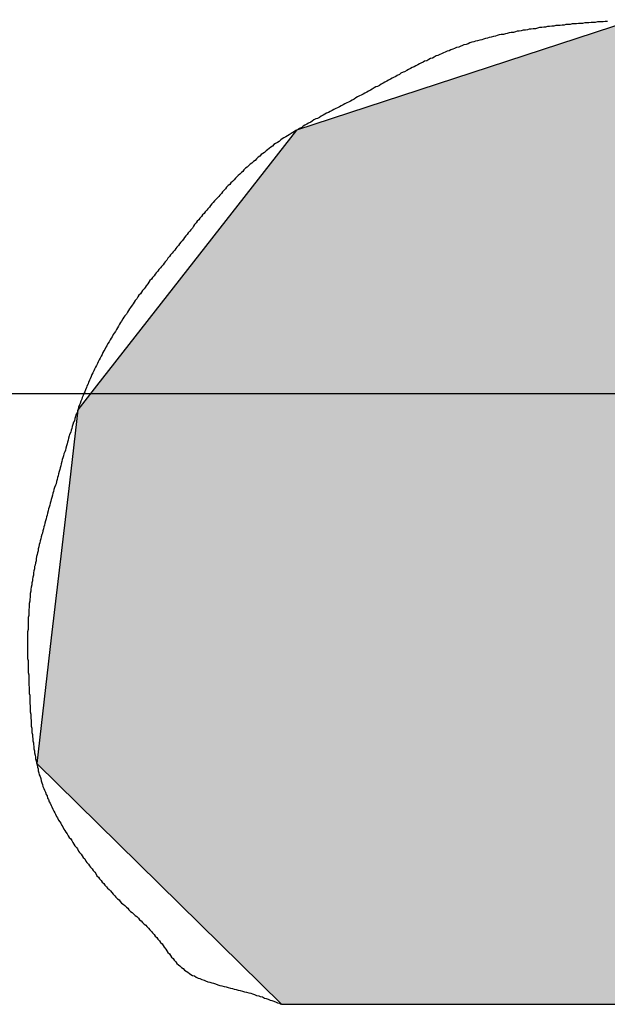
# Model space of a CAD drawing. Extents: x 0 to 580, y 0 to 378.
# Drawn here: x 464 to 465, y 175 to 177 of the extents above; entities that cross this region are included whole.
import ezdxf

# ---------------------------------------------------------------- set-up
doc = ezdxf.new("R2010")
doc.units = 0
doc.linetypes.add('CENTER2', pattern=[28.575, 19.05, -3.175, 3.175, -3.175])
doc.layers.add('ROGO', color=6, linetype='CONTINUOUS')
doc.layers.add('中心線', color=4, linetype='CENTER2')

# ---------------------------------------------------------------- blocks, each defined once
blk = doc.blocks.new('*U19')
at = {"layer": 'ROGO', "color": 4, "linetype": 'CONTINUOUS'}
for p, q in [((464.933, 177.1301), (464.2893, 176.9199)), ((464.933, 177.1301), (466.8116, 177.1301)), ((466.8116, 177.1301), (466.7068, 176.9199)), ((464.2893, 176.9199), (463.9081, 176.4322)), ((466.7068, 176.9199), (466.4636, 176.4322)), ((463.9081, 176.4322), (463.8725, 176.3866)), ((465.2896, 176.4322), (465.2141, 176.3866)), ((465.2896, 176.4322), (466.4636, 176.4322)), ((463.8725, 176.3866), (463.8564, 176.2479)), ((465.2141, 176.3866), (464.9839, 176.2479)), ((463.8564, 176.2479), (463.822, 175.9522)), ((464.9839, 176.2479), (465.0247, 175.9522)), ((463.822, 175.9522), (463.7942, 175.7131)), ((465.0247, 175.9522), (466.2242, 175.9522)), ((466.2242, 175.9522), (466.105, 175.7131)), ((463.7942, 175.7131), (464.2604, 175.2542)), ((466.105, 175.7131), (465.8762, 175.2542)), ((464.2604, 175.2542), (465.8762, 175.2542))]:
    blk.add_line(p, q, dxfattribs=at)
for points in [[(464.933, 177.1301), (464.2893, 176.9199), (466.7068, 176.9199)], [(464.933, 177.1301), (464.933, 177.1301), (466.8116, 177.1301)], [(464.2893, 176.9199), (463.9081, 176.4322), (466.4636, 176.4322)], [(463.9081, 176.4322), (463.8725, 176.3866), (465.2141, 176.3866)], [(465.2896, 176.4322), (465.2896, 176.4322), (466.4636, 176.4322)], [(463.8725, 176.3866), (463.8564, 176.2479), (464.9839, 176.2479)], [(463.8564, 176.2479), (463.822, 175.9522), (465.0247, 175.9522)], [(463.822, 175.9522), (463.7942, 175.7131), (466.105, 175.7131)], [(465.0247, 175.9522), (465.0247, 175.9522), (466.2242, 175.9522)], [(463.7942, 175.7131), (464.2604, 175.2542), (465.8762, 175.2542)], [(464.2604, 175.2542), (464.2604, 175.2542), (465.8762, 175.2542)]]:
    blk.add_solid(points, dxfattribs=at)
at = {"layer": 'ROGO', "color": 4, "linetype": 'CONTINUOUS', "extrusion": (0, 0, -1)}
for points in [[(-464.933, 177.1301), (-466.8116, 177.1301), (-466.7068, 176.9199)], [(-464.2893, 176.9199), (-466.7068, 176.9199), (-466.4636, 176.4322)], [(-463.9081, 176.4322), (-465.2896, 176.4322), (-465.2141, 176.3866)], [(-463.8725, 176.3866), (-465.2141, 176.3866), (-464.9839, 176.2479)], [(-463.8564, 176.2479), (-464.9839, 176.2479), (-465.0247, 175.9522)], [(-463.822, 175.9522), (-466.2242, 175.9522), (-466.105, 175.7131)], [(-463.7942, 175.7131), (-466.105, 175.7131), (-465.8762, 175.2542)]]:
    blk.add_solid(points, dxfattribs=at)

msp = doc.modelspace()

# ---------------------------------------------------------------- linework, layer by layer
at = {"layer": 'ROGO', "color": 4}
msp.add_line((464.2604, 175.2542), (465.8762, 175.2542), dxfattribs=at)
msp.add_polyline3d([(464.881, 177.127, 0), (464.877, 177.127, 0), (464.873, 177.126, 0), (464.869, 177.126, 0), (464.866, 177.126, 0), (464.862, 177.126, 0), (464.858, 177.125, 0), (464.854, 177.125, 0), (464.85, 177.125, 0), (464.846, 177.124, 0), (464.842, 177.124, 0), (464.838, 177.124, 0), (464.834, 177.123, 0), (464.83, 177.123, 0), (464.826, 177.123, 0), (464.822, 177.122, 0), (464.818, 177.122, 0), (464.814, 177.122, 0), (464.81, 177.121, 0), (464.806, 177.121, 0), (464.802, 177.121, 0), (464.799, 177.12, 0), (464.795, 177.12, 0), (464.791, 177.119, 0), (464.787, 177.119, 0), (464.783, 177.119, 0), (464.779, 177.118, 0), (464.775, 177.118, 0), (464.771, 177.117, 0), (464.767, 177.117, 0), (464.763, 177.116, 0), (464.76, 177.116, 0), (464.756, 177.115, 0), (464.752, 177.115, 0), (464.748, 177.114, 0), (464.744, 177.113, 0), (464.74, 177.113, 0), (464.736, 177.112, 0), (464.732, 177.112, 0), (464.729, 177.111, 0), (464.725, 177.11, 0), (464.721, 177.11, 0), (464.717, 177.109, 0), (464.713, 177.108, 0), (464.709, 177.108, 0), (464.706, 177.107, 0), (464.702, 177.106, 0), (464.698, 177.106, 0), (464.694, 177.105, 0), (464.69, 177.104, 0), (464.687, 177.103, 0), (464.683, 177.102, 0), (464.679, 177.102, 0), (464.675, 177.101, 0), (464.671, 177.1, 0), (464.668, 177.099, 0), (464.664, 177.098, 0), (464.66, 177.097, 0), (464.656, 177.096, 0), (464.653, 177.095, 0), (464.649, 177.094, 0), (464.645, 177.093, 0), (464.642, 177.092, 0), (464.638, 177.091, 0), (464.634, 177.09, 0), (464.63, 177.089, 0), (464.627, 177.088, 0), (464.623, 177.087, 0), (464.619, 177.086, 0), (464.616, 177.084, 0), (464.612, 177.083, 0), (464.608, 177.082, 0), (464.605, 177.081, 0), (464.601, 177.079, 0), (464.598, 177.078, 0), (464.594, 177.077, 0), (464.59, 177.075, 0), (464.587, 177.074, 0), (464.583, 177.073, 0), (464.58, 177.071, 0), (464.576, 177.07, 0), (464.572, 177.068, 0), (464.569, 177.067, 0), (464.565, 177.065, 0), (464.562, 177.064, 0), (464.558, 177.062, 0), (464.555, 177.061, 0), (464.551, 177.059, 0), (464.548, 177.057, 0), (464.544, 177.056, 0), (464.541, 177.054, 0), (464.537, 177.052, 0), (464.533, 177.051, 0), (464.53, 177.049, 0), (464.526, 177.047, 0), (464.523, 177.046, 0), (464.52, 177.044, 0), (464.516, 177.042, 0), (464.513, 177.04, 0), (464.509, 177.039, 0), (464.506, 177.037, 0), (464.502, 177.035, 0), (464.499, 177.033, 0), (464.495, 177.031, 0), (464.492, 177.03, 0), (464.488, 177.028, 0), (464.485, 177.026, 0), (464.481, 177.024, 0), (464.478, 177.022, 0), (464.474, 177.02, 0), (464.471, 177.019, 0), (464.468, 177.017, 0), (464.464, 177.015, 0), (464.461, 177.013, 0), (464.457, 177.011, 0), (464.454, 177.009, 0), (464.45, 177.007, 0), (464.447, 177.005, 0), (464.443, 177.003, 0), (464.44, 177.002, 0), (464.437, 177, 0), (464.433, 176.998, 0), (464.43, 176.996, 0), (464.426, 176.994, 0), (464.423, 176.992, 0), (464.419, 176.99, 0), (464.416, 176.988, 0), (464.412, 176.986, 0), (464.409, 176.985, 0), (464.405, 176.983, 0), (464.402, 176.981, 0), (464.399, 176.979, 0), (464.395, 176.977, 0), (464.392, 176.975, 0), (464.388, 176.973, 0), (464.385, 176.972, 0), (464.381, 176.97, 0), (464.378, 176.968, 0), (464.374, 176.966, 0), (464.371, 176.964, 0), (464.367, 176.962, 0), (464.364, 176.961, 0), (464.36, 176.959, 0), (464.357, 176.957, 0), (464.353, 176.955, 0), (464.35, 176.953, 0), (464.346, 176.952, 0), (464.343, 176.95, 0), (464.34, 176.948, 0), (464.336, 176.946, 0), (464.333, 176.944, 0), (464.329, 176.942, 0), (464.326, 176.941, 0), (464.322, 176.939, 0), (464.319, 176.937, 0), (464.316, 176.935, 0), (464.312, 176.933, 0), (464.309, 176.931, 0), (464.305, 176.929, 0), (464.302, 176.927, 0), (464.299, 176.925, 0), (464.295, 176.923, 0), (464.292, 176.921, 0), (464.288, 176.919, 0), (464.285, 176.917, 0), (464.282, 176.915, 0), (464.279, 176.913, 0), (464.275, 176.911, 0), (464.272, 176.909, 0), (464.269, 176.907, 0), (464.265, 176.905, 0), (464.262, 176.903, 0), (464.259, 176.901, 0), (464.256, 176.898, 0), (464.253, 176.896, 0), (464.249, 176.894, 0), (464.246, 176.892, 0), (464.243, 176.889, 0), (464.24, 176.887, 0), (464.237, 176.885, 0), (464.234, 176.882, 0), (464.231, 176.88, 0), (464.228, 176.877, 0), (464.225, 176.875, 0), (464.222, 176.873, 0), (464.219, 176.87, 0), (464.216, 176.868, 0), (464.213, 176.865, 0), (464.21, 176.862, 0), (464.207, 176.86, 0), (464.204, 176.857, 0), (464.201, 176.855, 0), (464.198, 176.852, 0), (464.195, 176.849, 0), (464.192, 176.847, 0), (464.189, 176.844, 0), (464.187, 176.841, 0), (464.184, 176.839, 0), (464.181, 176.836, 0), (464.178, 176.833, 0), (464.175, 176.83, 0), (464.173, 176.828, 0), (464.17, 176.825, 0), (464.167, 176.822, 0), (464.164, 176.819, 0), (464.162, 176.816, 0), (464.159, 176.814, 0), (464.156, 176.811, 0), (464.154, 176.808, 0), (464.151, 176.805, 0), (464.148, 176.802, 0), (464.146, 176.799, 0), (464.143, 176.796, 0), (464.141, 176.793, 0), (464.138, 176.79, 0), (464.135, 176.787, 0), (464.133, 176.785, 0), (464.13, 176.782, 0), (464.128, 176.779, 0), (464.125, 176.776, 0), (464.123, 176.773, 0), (464.12, 176.77, 0), (464.118, 176.767, 0), (464.115, 176.764, 0), (464.113, 176.761, 0), (464.11, 176.758, 0), (464.108, 176.755, 0), (464.105, 176.752, 0), (464.103, 176.749, 0), (464.1, 176.746, 0), (464.098, 176.743, 0), (464.095, 176.74, 0), (464.093, 176.737, 0), (464.091, 176.733, 0), (464.088, 176.73, 0), (464.086, 176.727, 0), (464.083, 176.724, 0), (464.081, 176.721, 0), (464.078, 176.718, 0), (464.076, 176.715, 0), (464.074, 176.712, 0), (464.071, 176.709, 0), (464.069, 176.706, 0), (464.066, 176.703, 0), (464.064, 176.7, 0), (464.061, 176.697, 0), (464.059, 176.694, 0), (464.057, 176.691, 0), (464.054, 176.688, 0), (464.052, 176.685, 0), (464.049, 176.682, 0), (464.047, 176.679, 0), (464.044, 176.676, 0), (464.042, 176.672, 0), (464.039, 176.669, 0), (464.037, 176.666, 0), (464.035, 176.663, 0), (464.032, 176.66, 0), (464.03, 176.657, 0), (464.027, 176.654, 0), (464.025, 176.651, 0), (464.022, 176.648, 0), (464.02, 176.645, 0), (464.018, 176.642, 0), (464.015, 176.639, 0), (464.013, 176.636, 0), (464.01, 176.633, 0), (464.008, 176.63, 0), (464.006, 176.627, 0), (464.003, 176.623, 0), (464.001, 176.62, 0), (463.999, 176.617, 0), (463.996, 176.614, 0), (463.994, 176.611, 0), (463.992, 176.608, 0), (463.989, 176.605, 0), (463.987, 176.602, 0), (463.985, 176.598, 0), (463.982, 176.595, 0), (463.98, 176.592, 0), (463.978, 176.589, 0), (463.976, 176.586, 0), (463.973, 176.582, 0), (463.971, 176.579, 0), (463.969, 176.576, 0), (463.967, 176.573, 0), (463.965, 176.569, 0), (463.962, 176.566, 0), (463.96, 176.563, 0), (463.958, 176.56, 0), (463.956, 176.556, 0), (463.954, 176.553, 0), (463.952, 176.55, 0), (463.95, 176.546, 0), (463.948, 176.543, 0), (463.946, 176.54, 0), (463.944, 176.536, 0), (463.942, 176.533, 0), (463.94, 176.53, 0), (463.938, 176.526, 0), (463.936, 176.523, 0), (463.934, 176.52, 0), (463.932, 176.516, 0), (463.93, 176.513, 0), (463.928, 176.509, 0), (463.926, 176.506, 0), (463.924, 176.502, 0), (463.922, 176.499, 0), (463.92, 176.496, 0), (463.919, 176.492, 0), (463.917, 176.489, 0), (463.915, 176.485, 0), (463.913, 176.482, 0), (463.911, 176.478, 0), (463.91, 176.475, 0), (463.908, 176.471, 0), (463.906, 176.468, 0), (463.904, 176.464, 0), (463.903, 176.461, 0), (463.901, 176.457, 0), (463.899, 176.454, 0), (463.898, 176.45, 0), (463.896, 176.446, 0), (463.895, 176.443, 0), (463.893, 176.439, 0), (463.892, 176.436, 0), (463.89, 176.432, 0), (463.889, 176.429, 0), (463.887, 176.425, 0), (463.886, 176.421, 0), (463.884, 176.418, 0), (463.883, 176.414, 0), (463.881, 176.41, 0), (463.88, 176.407, 0), (463.878, 176.403, 0), (463.877, 176.399, 0), (463.876, 176.396, 0), (463.874, 176.392, 0), (463.873, 176.388, 0), (463.872, 176.385, 0), (463.871, 176.381, 0), (463.869, 176.377, 0), (463.868, 176.374, 0), (463.867, 176.37, 0), (463.866, 176.366, 0), (463.864, 176.363, 0), (463.863, 176.359, 0), (463.862, 176.355, 0), (463.861, 176.351, 0), (463.86, 176.348, 0), (463.859, 176.344, 0), (463.857, 176.34, 0), (463.856, 176.337, 0), (463.855, 176.333, 0), (463.854, 176.329, 0), (463.853, 176.325, 0), (463.852, 176.322, 0), (463.851, 176.318, 0), (463.85, 176.314, 0), (463.849, 176.31, 0), (463.848, 176.307, 0), (463.846, 176.303, 0), (463.845, 176.299, 0), (463.844, 176.295, 0), (463.843, 176.292, 0), (463.842, 176.288, 0), (463.841, 176.284, 0), (463.84, 176.28, 0), (463.839, 176.276, 0), (463.838, 176.273, 0), (463.837, 176.269, 0), (463.836, 176.265, 0), (463.835, 176.261, 0), (463.834, 176.258, 0), (463.833, 176.254, 0), (463.832, 176.25, 0), (463.831, 176.246, 0), (463.83, 176.243, 0), (463.828, 176.239, 0), (463.827, 176.235, 0), (463.826, 176.231, 0), (463.825, 176.228, 0), (463.824, 176.224, 0), (463.823, 176.22, 0), (463.822, 176.216, 0), (463.821, 176.213, 0), (463.82, 176.209, 0), (463.819, 176.205, 0), (463.818, 176.201, 0), (463.817, 176.198, 0), (463.816, 176.194, 0), (463.815, 176.19, 0), (463.814, 176.186, 0), (463.813, 176.183, 0), (463.812, 176.179, 0), (463.811, 176.175, 0), (463.81, 176.171, 0), (463.809, 176.167, 0), (463.808, 176.164, 0), (463.807, 176.16, 0), (463.806, 176.156, 0), (463.805, 176.152, 0), (463.804, 176.149, 0), (463.803, 176.145, 0), (463.802, 176.141, 0), (463.801, 176.137, 0), (463.8, 176.133, 0), (463.799, 176.13, 0), (463.798, 176.126, 0), (463.797, 176.122, 0), (463.797, 176.118, 0), (463.796, 176.114, 0), (463.795, 176.111, 0), (463.794, 176.107, 0), (463.793, 176.103, 0), (463.793, 176.099, 0), (463.792, 176.095, 0), (463.791, 176.091, 0), (463.79, 176.088, 0), (463.79, 176.084, 0), (463.789, 176.08, 0), (463.788, 176.076, 0), (463.788, 176.072, 0), (463.787, 176.068, 0), (463.786, 176.064, 0), (463.786, 176.061, 0), (463.785, 176.057, 0), (463.785, 176.053, 0), (463.784, 176.049, 0), (463.783, 176.045, 0), (463.783, 176.041, 0), (463.782, 176.037, 0), (463.782, 176.034, 0), (463.782, 176.03, 0), (463.781, 176.026, 0), (463.781, 176.022, 0), (463.78, 176.018, 0), (463.78, 176.014, 0), (463.78, 176.01, 0), (463.779, 176.006, 0), (463.779, 176.003, 0), (463.779, 175.999, 0), (463.779, 175.995, 0), (463.778, 175.991, 0), (463.778, 175.987, 0), (463.778, 175.983, 0), (463.778, 175.979, 0), (463.778, 175.975, 0), (463.778, 175.971, 0), (463.778, 175.968, 0), (463.777, 175.964, 0), (463.777, 175.96, 0), (463.777, 175.956, 0), (463.777, 175.952, 0), (463.777, 175.948, 0), (463.777, 175.944, 0), (463.777, 175.94, 0), (463.777, 175.936, 0), (463.777, 175.933, 0), (463.777, 175.929, 0), (463.777, 175.925, 0), (463.777, 175.921, 0), (463.777, 175.917, 0), (463.777, 175.913, 0), (463.778, 175.909, 0), (463.778, 175.905, 0), (463.778, 175.901, 0), (463.778, 175.897, 0), (463.778, 175.893, 0), (463.778, 175.89, 0), (463.778, 175.886, 0), (463.779, 175.882, 0), (463.779, 175.878, 0), (463.779, 175.874, 0), (463.779, 175.87, 0), (463.779, 175.866, 0), (463.779, 175.862, 0), (463.78, 175.858, 0), (463.78, 175.854, 0), (463.78, 175.85, 0), (463.78, 175.846, 0), (463.781, 175.843, 0), (463.781, 175.839, 0), (463.781, 175.835, 0), (463.781, 175.831, 0), (463.781, 175.827, 0), (463.782, 175.823, 0), (463.782, 175.819, 0), (463.782, 175.815, 0), (463.782, 175.811, 0), (463.783, 175.807, 0), (463.783, 175.803, 0), (463.783, 175.799, 0), (463.784, 175.795, 0), (463.784, 175.792, 0), (463.784, 175.788, 0), (463.784, 175.784, 0), (463.785, 175.78, 0), (463.785, 175.776, 0), (463.785, 175.772, 0), (463.786, 175.768, 0), (463.786, 175.764, 0), (463.787, 175.76, 0), (463.787, 175.756, 0), (463.788, 175.752, 0), (463.788, 175.749, 0), (463.789, 175.745, 0), (463.789, 175.741, 0), (463.79, 175.737, 0), (463.79, 175.733, 0), (463.791, 175.729, 0), (463.792, 175.725, 0), (463.792, 175.722, 0), (463.793, 175.718, 0), (463.794, 175.714, 0), (463.795, 175.71, 0), (463.796, 175.706, 0), (463.797, 175.703, 0), (463.797, 175.699, 0), (463.798, 175.695, 0), (463.799, 175.691, 0), (463.801, 175.688, 0), (463.802, 175.684, 0), (463.803, 175.68, 0), (463.804, 175.676, 0), (463.805, 175.673, 0), (463.806, 175.669, 0), (463.808, 175.665, 0), (463.809, 175.662, 0), (463.811, 175.658, 0), (463.812, 175.654, 0), (463.814, 175.651, 0), (463.815, 175.647, 0), (463.817, 175.644, 0), (463.818, 175.64, 0), (463.82, 175.637, 0), (463.822, 175.633, 0), (463.823, 175.63, 0), (463.825, 175.626, 0), (463.827, 175.622, 0), (463.829, 175.619, 0), (463.83, 175.616, 0), (463.832, 175.612, 0), (463.834, 175.609, 0), (463.836, 175.605, 0), (463.838, 175.602, 0), (463.84, 175.599, 0), (463.842, 175.595, 0), (463.844, 175.592, 0), (463.846, 175.588, 0), (463.848, 175.585, 0), (463.85, 175.582, 0), (463.852, 175.579, 0), (463.854, 175.575, 0), (463.856, 175.572, 0), (463.859, 175.569, 0), (463.861, 175.566, 0), (463.863, 175.562, 0), (463.865, 175.559, 0), (463.867, 175.556, 0), (463.87, 175.553, 0), (463.872, 175.55, 0), (463.874, 175.546, 0), (463.876, 175.543, 0), (463.879, 175.54, 0), (463.881, 175.537, 0), (463.883, 175.534, 0), (463.886, 175.531, 0), (463.888, 175.527, 0), (463.89, 175.524, 0), (463.893, 175.521, 0), (463.895, 175.518, 0), (463.897, 175.515, 0), (463.9, 175.512, 0), (463.902, 175.509, 0), (463.905, 175.506, 0), (463.907, 175.503, 0), (463.909, 175.499, 0), (463.912, 175.496, 0), (463.914, 175.493, 0), (463.917, 175.49, 0), (463.919, 175.487, 0), (463.922, 175.484, 0), (463.924, 175.481, 0), (463.927, 175.478, 0), (463.929, 175.475, 0), (463.932, 175.473, 0), (463.935, 175.47, 0), (463.937, 175.467, 0), (463.94, 175.464, 0), (463.943, 175.461, 0), (463.945, 175.458, 0), (463.948, 175.455, 0), (463.951, 175.453, 0), (463.953, 175.45, 0), (463.956, 175.447, 0), (463.959, 175.445, 0), (463.962, 175.442, 0), (463.965, 175.439, 0), (463.968, 175.437, 0), (463.97, 175.434, 0), (463.973, 175.431, 0), (463.976, 175.429, 0), (463.979, 175.426, 0), (463.982, 175.423, 0), (463.985, 175.421, 0), (463.988, 175.418, 0), (463.99, 175.415, 0), (463.993, 175.413, 0), (463.996, 175.41, 0), (463.999, 175.407, 0), (464.002, 175.405, 0), (464.004, 175.402, 0), (464.007, 175.399, 0), (464.01, 175.396, 0), (464.013, 175.393, 0), (464.015, 175.39, 0), (464.018, 175.387, 0), (464.02, 175.384, 0), (464.023, 175.381, 0), (464.025, 175.378, 0), (464.028, 175.375, 0), (464.03, 175.372, 0), (464.033, 175.369, 0), (464.035, 175.366, 0), (464.037, 175.363, 0), (464.04, 175.359, 0), (464.042, 175.356, 0), (464.044, 175.353, 0), (464.047, 175.35, 0), (464.049, 175.347, 0), (464.051, 175.344, 0), (464.054, 175.341, 0), (464.056, 175.338, 0), (464.059, 175.335, 0), (464.061, 175.332, 0), (464.064, 175.329, 0), (464.067, 175.327, 0), (464.07, 175.324, 0), (464.073, 175.322, 0), (464.076, 175.319, 0), (464.079, 175.317, 0), (464.082, 175.315, 0), (464.085, 175.313, 0), (464.088, 175.311, 0), (464.091, 175.309, 0), (464.095, 175.308, 0), (464.098, 175.306, 0), (464.102, 175.304, 0), (464.105, 175.303, 0), (464.109, 175.301, 0), (464.113, 175.3, 0), (464.116, 175.299, 0), (464.12, 175.297, 0), (464.124, 175.296, 0), (464.128, 175.295, 0), (464.131, 175.294, 0), (464.135, 175.293, 0), (464.139, 175.291, 0), (464.143, 175.29, 0), (464.147, 175.289, 0), (464.151, 175.288, 0), (464.155, 175.287, 0), (464.159, 175.286, 0), (464.163, 175.285, 0), (464.167, 175.284, 0), (464.17, 175.283, 0), (464.174, 175.282, 0), (464.178, 175.281, 0), (464.182, 175.28, 0), (464.186, 175.279, 0), (464.19, 175.278, 0), (464.194, 175.277, 0), (464.198, 175.276, 0), (464.202, 175.275, 0), (464.205, 175.274, 0), (464.209, 175.273, 0), (464.213, 175.271, 0), (464.217, 175.27, 0), (464.22, 175.269, 0), (464.224, 175.268, 0), (464.228, 175.266, 0), (464.231, 175.265, 0), (464.235, 175.264, 0), (464.239, 175.262, 0), (464.242, 175.261, 0), (464.246, 175.26, 0), (464.25, 175.258, 0), (464.253, 175.257, 0), (464.257, 175.256, 0), (464.26, 175.254, 0)], dxfattribs=at)
at = {"layer": '中心線'}
msp.add_line((23.2241, 176.418), (529.8701, 176.418), dxfattribs=at)

# ---------------------------------------------------------------- block references
at = {"layer": 'ROGO', "color": 4, "linetype": 'CONTINUOUS'}
msp.add_blockref('*U19', (0, 0), dxfattribs=at)

doc.saveas('drawing.dxf')
